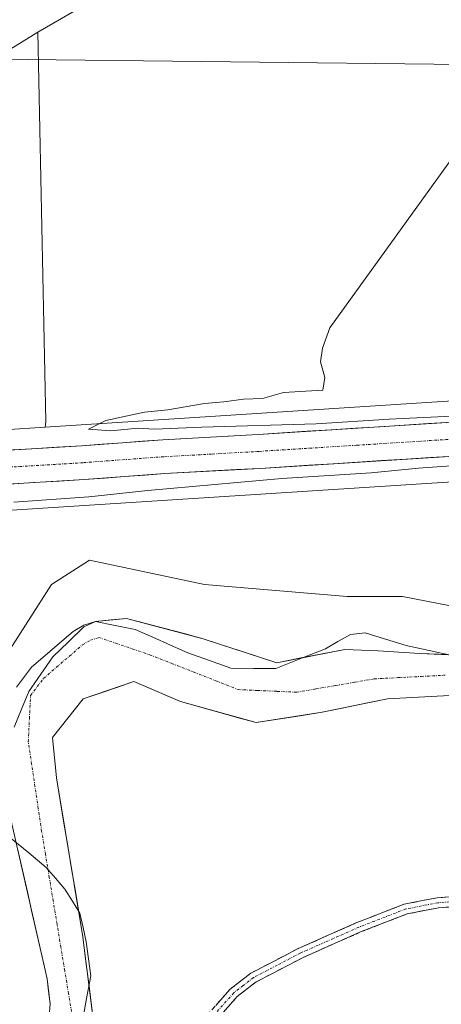
# Model space of a CAD drawing. Units: metres. Extents: x 569996 to 573435, y 4721846 to 4724194.
# Drawn here: x 570411 to 570494, y 4722879 to 4723074 of the extents above; entities that cross this region are included whole.
import ezdxf

# ---------------------------------------------------------------- set-up
doc = ezdxf.new("R2010")
doc.units = ezdxf.units.M
doc.header["$MEASUREMENT"] = 0
doc.linetypes.add('TRAZO_Y_PUNTO', pattern=[1, 0.5, -0.25, 0, -0.25])
doc.linetypes.add('TRAZOSX2', pattern=[1.5, 1, -0.5])
for name, color, linetype, lineweight in [('Arbolado forestal CxS', 92, 'Continuous', 0), ('Camino', 19, 'TRAZOSX2', 0), ('Camino Cxs', 19, 'Continuous', 0), ('Camino eje', 19, 'TRAZO_Y_PUNTO', 0), ('Carretera de calzada única', 19, 'Continuous', 13), ('Carretera de calzada única Cxs', 19, 'Continuous', 13), ('Carretera de calzada única eje', 19, 'TRAZO_Y_PUNTO', 0), ('Corriente natural Cxs', 5, 'Continuous', 13), ('Corriente natural eje', 5, 'TRAZO_Y_PUNTO', 0), ('Corriente natural superficial', 5, 'Continuous', 13), ('Cultivos herbáceos CxS', 92, 'Continuous', 0), ('Curva de nivel normal', 36, 'Continuous', 0), ('Matorral CxS', 135, 'Continuous', 0), ('Municipio', 9, 'Continuous', 13), ('Municipio CxS', 142, 'Continuous', 0), ('Núcleo urbano CxS', 19, 'Continuous', 0), ('Suelo desnudo CxS', 43, 'Continuous', 0), ('Tendido', 6, 'Continuous', 0)]:
    doc.layers.add(name, color=color, linetype=linetype, lineweight=lineweight)

# ---------------------------------------------------------------- blocks, each defined once
blk = doc.blocks.new('*U160')
at = {"layer": 'Núcleo urbano CxS', "color": 19, "linetype": 'Continuous', "lineweight": 0}
for points in [[(570298.5437, 4722981.0691, 461.0245), (570307.1833, 4722983.2584, 461.011), (570307.3991, 4722983.3046, 461.0034), (570307.4929, 4722983.3195, 461.0007), (570310.0135, 4722983.6821, 460.9646), (570319.9935, 4722985.9557, 460.8004), (570320.21, 4722986.0021, 460.7992), (570320.7263, 4722986.0873, 460.7977), (570321.1154, 4722986.1287, 460.7979), (570374.9227, 4722990.5505, 460.4491), (570375.0547, 4722990.5601, 460.4469), (570375.0595, 4722990.5605, 460.4468), (570375.0643, 4722990.5608, 460.4467), (570415.7557, 4722993.1782, 460.4219), (570471.9149, 4722996.7903, 459.9195), (570498.4717, 4722998.4986, 459.9753), (570498.4783, 4722998.499, 459.9753), (570498.4849, 4722998.4995, 459.9753), (570498.4882, 4722998.4997, 459.9753), (570498.4981, 4722998.5003, 459.9754), (570611.1812, 4723005.3749, 459.631), (570619.7607, 4723005.8983, 459.6422)], [(570620.7307, 4722989.9275, 459.0992), (570499.4855, 4722982.5308, 459.5029), (570376.1621, 4722974.5981, 460.044), (570322.9926, 4722970.2291, 460.1191), (570301.5451, 4722965.343, 460.2771)]]:
    blk.add_polyline3d(points, dxfattribs=at)
blk = doc.blocks.new('*U180')
at = {"layer": 'Curva de nivel normal', "color": 36, "linetype": 'Continuous', "lineweight": 0}
for points in [[(570409.51, 4722978.29, 460), (570424.36, 4722979.39, 460), (570436.05, 4722980.6, 460), (570462.61, 4722982.98, 460), (570480.3, 4722984.14, 460), (570489.68, 4722985.03, 460), (570505.41, 4722986.17, 460)], [(570497.6, 4722995.42, 460), (570483.88, 4722994.73, 460), (570469.42, 4722993.86, 460), (570446.75, 4722993.17, 460), (570437.42, 4722992.76, 460), (570434.08, 4722992.99, 460), (570428.73, 4722992.43, 460), (570424.32, 4722992.79, 460), (570427.73, 4722994.51, 460), (570435.42, 4722996.13, 460), (570440.05, 4722996.62, 460), (570447.27, 4722997.89, 460), (570451.12, 4722998.17, 460), (570455.04, 4722998.71, 460), (570458.76, 4722998.85, 460), (570462.92, 4723000.02, 460), (570470.75, 4723000.51, 460), (570471.15, 4723003.04, 460), (570470.3, 4723006.09, 460), (570470.64, 4723008.84, 460), (570472.13, 4723012.84, 460), (570507.43, 4723061.79, 460)]]:
    blk.add_polyline3d(points, dxfattribs=at)

msp = doc.modelspace()

# ---------------------------------------------------------------- linework, layer by layer
at = {"layer": 'Arbolado forestal CxS', "color": 92, "linetype": 'Continuous', "lineweight": 0}
for points in [[(570301.46, 4722927.31, 460.26), (570301.59, 4722919.59, 460.02), (570308.54, 4722918.23, 460.02), (570332.95, 4722911.15, 460.17), (570339.44, 4722897.19, 459.57), (570370.02, 4722904.01, 459.91), (570376.49, 4722901.43, 459.36), (570399.89, 4722934.79, 458.24), (570399.99, 4722935.48, 458.3), (570417.02, 4722962.04, 458.9), (570424.51, 4722966.81, 459.76), (570447.32, 4722962.04, 459.52), (570475.58, 4722959.65, 458.81), (570486.48, 4722959.65, 459.12), (570538.15, 4722949.58, 459.18), (570565.85, 4722948.66, 459.03), (570605.9, 4722956.97, 458.83), (570640.66, 4722968.31, 458.79)], [(570301.59, 4722919.59, 460.02), (570308.54, 4722918.23, 460.02), (570332.95, 4722911.15, 460.17), (570339.44, 4722897.19, 459.57), (570370.02, 4722904.01, 459.91), (570376.49, 4722901.43, 459.36), (570399.89, 4722934.79, 458.24), (570399.99, 4722935.48, 458.3), (570417.02, 4722962.04, 458.9), (570424.51, 4722966.81, 459.76), (570447.32, 4722962.04, 459.52), (570475.58, 4722959.65, 458.81), (570486.48, 4722959.65, 459.12), (570538.15, 4722949.58, 459.18), (570565.85, 4722948.66, 459.03), (570605.9, 4722956.97, 458.83), (570640.66, 4722968.31, 458.79)], [(570622.48, 4722933.81, 456.57), (570613.74, 4722928.27, 456.85), (570596.54, 4722923.5, 456.8), (570577.22, 4722922.18, 456.66), (570561.61, 4722925.35, 456.67), (570546.53, 4722930.65, 456.97), (570538.1, 4722938.9, 457.44), (570528.62, 4722942.5, 457.56), (570515.91, 4722947.72, 456.6), (570501.29, 4722947.84, 456.43), (570489.91, 4722948.37, 456.65), (570481.71, 4722948.9, 456.52), (570475.1, 4722949.17, 456.78), (570461.6, 4722946.52, 456.63), (570447.05, 4722951.28, 456.79), (570431.85, 4722955.31, 456.9), (570425.73, 4722954.71, 456.87), (570423.38, 4722953.97, 456.93), (570421.25, 4722952.73, 456.99), (570413.05, 4722945.63, 457.17), (570410.03, 4722941.71, 457.14)], [(570622.48, 4722933.81, 456.57), (570613.74, 4722928.27, 456.85), (570596.54, 4722923.5, 456.8), (570577.22, 4722922.18, 456.66), (570561.61, 4722925.35, 456.67), (570546.53, 4722930.65, 456.97), (570538.1, 4722938.9, 457.44), (570528.62, 4722942.5, 457.56), (570515.91, 4722947.72, 456.6), (570501.29, 4722947.84, 456.43), (570489.91, 4722948.37, 456.65), (570481.71, 4722948.9, 456.52), (570475.1, 4722949.17, 456.78), (570461.6, 4722946.52, 456.63), (570447.05, 4722951.28, 456.79), (570431.85, 4722955.31, 456.9), (570425.73, 4722954.71, 456.87), (570423.38, 4722953.97, 456.93), (570421.25, 4722952.73, 456.99), (570413.05, 4722945.63, 457.17), (570410.03, 4722941.71, 457.14)], [(570425.63, 4722872.68, 457.94), (570423.22, 4722892.23, 457.91), (570417.95, 4722923.75, 457.67), (570417.16, 4722931.69, 458.62), (570423.24, 4722939.36, 458.47), (570433.3, 4722942.8, 457.89), (570442.56, 4722938.83, 456.78), (570457.53, 4722934.67, 458.22), (570470.6, 4722936.73, 458.17), (570483.56, 4722939.38, 458.59), (570508.17, 4722940.7, 457.44), (570523.78, 4722934.09, 457.21), (570545.74, 4722922.18, 457.47), (570564.52, 4722915.83, 458.14), (570587.01, 4722915.3, 458.2), (570613.74, 4722919.53, 458.46), (570635.17, 4722926.41, 458.08)], [(570635.17, 4722926.41, 458.08), (570613.74, 4722919.53, 458.46), (570587.01, 4722915.3, 458.2), (570564.52, 4722915.83, 458.14), (570545.74, 4722922.18, 457.47), (570523.78, 4722934.09, 457.21), (570508.17, 4722940.7, 457.44), (570483.56, 4722939.38, 458.59), (570470.6, 4722936.73, 458.17), (570457.53, 4722934.67, 458.22), (570442.56, 4722938.83, 456.78), (570433.3, 4722942.8, 457.89), (570423.24, 4722939.36, 458.47), (570417.16, 4722931.69, 458.62), (570417.95, 4722923.75, 457.67), (570423.22, 4722892.23, 457.91), (570425.63, 4722872.68, 457.94)], [(570408.3, 4722918.37, 456.96), (570416.11, 4722883.96, 457.58), (570416.71, 4722878.96, 457.38), (570416.53, 4722876.44, 457.44)], [(570408.3, 4722918.37, 456.96), (570416.11, 4722883.96, 457.58), (570416.71, 4722878.96, 457.38), (570416.53, 4722876.44, 457.44)]]:
    msp.add_polyline3d(points, dxfattribs=at)
at = {"layer": 'Camino', "color": 19, "linetype": 'TRAZOSX2', "lineweight": 0}
for points in [[(570437.2, 4722783.23), (570437.2, 4722790.53), (570437.12, 4722796.72), (570437.42, 4722807.63), (570437.46, 4722815.21), (570436.45, 4722827.65), (570436.33, 4722832.72), (570437.11, 4722842.15), (570440.09, 4722864.05), (570441.06, 4722867.75), (570443.76, 4722872.19), (570452.39, 4722881.87), (570456.46, 4722885.03), (570465.85, 4722889.93), (570477.46, 4722895.06), (570486.87, 4722898.72), (570493.4, 4722899.99), (570503.52, 4722900.64), (570511.07, 4722900.71), (570537.89, 4722899.65), (570572.83, 4722902.22), (570593.34, 4722901.77), (570593.32, 4722900.77)], [(570593.32, 4722900.77), (570593.3, 4722899.77), (570572.88, 4722900.22), (570537.93, 4722897.64), (570511.03, 4722898.71), (570503.59, 4722898.64), (570493.66, 4722898), (570487.43, 4722896.79), (570478.22, 4722893.21), (570466.71, 4722888.12), (570457.54, 4722883.34), (570453.76, 4722880.4), (570445.37, 4722871), (570442.92, 4722866.96), (570442.05, 4722863.66), (570439.1, 4722841.93), (570438.33, 4722832.66), (570438.45, 4722827.76), (570439.46, 4722815.28), (570439.42, 4722807.59), (570439.12, 4722796.93), (570439.2, 4722790.55), (570439.2, 4722783.25)]]:
    msp.add_lwpolyline(points, dxfattribs=at)
at = {"layer": 'Camino Cxs', "color": 19, "linetype": 'Continuous', "lineweight": 0}
for points in [[(570449.51, 4722878.64, 458.13), (570452.39, 4722881.87, 458.28), (570454.43, 4722883.45, 458.09), (570456.46, 4722885.03, 458.02), (570459.59, 4722886.66, 458.18), (570462.72, 4722888.3, 458.11), (570465.85, 4722889.93, 458.08), (570469.72, 4722891.64, 458.22), (570473.59, 4722893.35, 458.01), (570477.46, 4722895.06, 458.04), (570480.6, 4722896.28, 458.34), (570483.73, 4722897.5, 458.51), (570486.87, 4722898.72, 458.39), (570490.14, 4722899.36, 458.04), (570493.4, 4722899.99, 458.02), (570496.77, 4722900.21, 458.02)], [(570498.63, 4722898.32, 457.43), (570493.66, 4722898, 457.62), (570490.55, 4722897.4, 457.85), (570487.43, 4722896.79, 458.2), (570482.83, 4722895, 458.04), (570478.22, 4722893.21, 457.71), (570474.38, 4722891.51, 458.06), (570470.55, 4722889.82, 458), (570466.71, 4722888.12, 457.81), (570463.65, 4722886.53, 458.08), (570460.6, 4722884.93, 457.94), (570457.54, 4722883.34, 457.74), (570453.76, 4722880.4, 458.09), (570450.96, 4722877.27, 458.01)]]:
    msp.add_polyline3d(points, dxfattribs=at)
at = {"layer": 'Camino eje', "color": 19, "linetype": 'TRAZO_Y_PUNTO', "lineweight": 0}
msp.add_lwpolyline([(570593.32, 4722900.77), (570572.86, 4722901.22), (570555.39, 4722899.94), (570537.91, 4722898.65), (570524.46, 4722899.18), (570511.05, 4722899.71), (570503.56, 4722899.64), (570493.53, 4722899), (570487.15, 4722897.76), (570477.84, 4722894.14), (570466.28, 4722889.03), (570461.7, 4722886.64), (570457, 4722884.19), (570454.97, 4722882.61), (570453.08, 4722881.14), (570448.76, 4722876.3)], dxfattribs=at)
at = {"layer": 'Carretera de calzada única', "color": 19, "linetype": 'Continuous', "lineweight": 13}
for points in [[(570885.69, 4723018.05), (570851.73, 4723016.16), (570811.19, 4723013.64), (570787.46, 4723012.26), (570763.92, 4723010.9), (570735.3, 4723008.89), (570691.85, 4723006.27), (570645.33, 4723003.5), (570570.71, 4722998.81), (570496.44, 4722994.17), (570457.92, 4722991.74), (570439.01, 4722990.68), (570423.03, 4722989.5), (570353.3, 4722985.3), (570327.94, 4722983.23), (570307.92, 4722980.35), (570279.78, 4722973.22), (570251.51, 4722963.55), (570227.16, 4722952.82), (570193.14, 4722939.06), (570183.49, 4722935.46)], [(570297.42, 4722970.76), (570309.23, 4722973.76), (570328.69, 4722976.54), (570353.78, 4722978.59), (570423.48, 4722982.79), (570439.44, 4722983.97), (570458.32, 4722985.02), (570496.85, 4722987.46), (570571.14, 4722992.09), (570645.76, 4722996.79), (570692.26, 4722999.57), (570735.71, 4723002.18), (570764.32, 4723003.96), (570787.85, 4723005.33), (570811.6, 4723006.68), (570852.14, 4723009.21), (570886.57, 4723011.13), (570903.35, 4723012.25), (570958.91, 4723015.71)]]:
    msp.add_lwpolyline(points, dxfattribs=at)
at = {"layer": 'Carretera de calzada única Cxs', "color": 19, "linetype": 'Continuous', "lineweight": 13}
for points in [[(570408.09, 4722988.6, 460.51), (570413.07, 4722988.9, 460.47), (570418.05, 4722989.2, 460.43), (570423.03, 4722989.5, 460.38), (570427.03, 4722989.8, 460.32), (570431.02, 4722990.09, 460.24), (570435.02, 4722990.39, 460.2), (570439.01, 4722990.68, 460.16), (570443.74, 4722990.95, 460.14), (570448.47, 4722991.21, 460.12), (570453.19, 4722991.48, 460.06), (570457.92, 4722991.74, 460.03), (570462.74, 4722992.04, 459.99), (570467.55, 4722992.35, 460.02), (570472.37, 4722992.65, 460), (570477.18, 4722992.96, 460.02), (570482, 4722993.26, 460.08), (570486.81, 4722993.56, 460.15), (570491.63, 4722993.87, 460.09), (570496.44, 4722994.17, 460.06)], [(570496.85, 4722987.46, 460.04), (570492.03, 4722987.16, 460.02), (570487.22, 4722986.85, 460.03), (570482.4, 4722986.55, 460.01), (570477.59, 4722986.24, 460), (570472.77, 4722985.94, 460.07), (570467.95, 4722985.63, 460.14), (570463.14, 4722985.33, 460.17), (570458.32, 4722985.02, 460.18), (570453.6, 4722984.76, 460.22), (570448.88, 4722984.5, 460.24), (570444.16, 4722984.23, 460.25), (570439.44, 4722983.97, 460.3), (570435.45, 4722983.68, 460.32), (570431.46, 4722983.38, 460.34), (570427.47, 4722983.09, 460.36), (570423.48, 4722982.79, 460.36), (570418.5, 4722982.49, 460.36), (570413.52, 4722982.19, 460.36), (570408.54, 4722981.89, 460.36)]]:
    msp.add_polyline3d(points, dxfattribs=at)
at = {"layer": 'Carretera de calzada única eje', "color": 19, "linetype": 'TRAZO_Y_PUNTO', "lineweight": 0}
msp.add_lwpolyline([(570645.55, 4723000.14), (570608.23, 4722997.8), (570570.92, 4722995.44), (570533.78, 4722993.13), (570496.64, 4722990.81), (570477.39, 4722989.59), (570458.12, 4722988.38), (570448.67, 4722987.84), (570439.23, 4722987.32), (570423.25, 4722986.14), (570388.41, 4722984.04), (570353.55, 4722981.93), (570341, 4722980.92), (570328.32, 4722979.88), (570318.57, 4722978.49), (570308.57, 4722977.06), (570302.67, 4722975.56)], dxfattribs=at)
at = {"layer": 'Corriente natural Cxs', "color": 5, "linetype": 'Continuous', "lineweight": 13}
for points in [[(570410.03, 4722941.71, 456.82), (570413.05, 4722945.63, 456.87), (570415.78, 4722948, 456.92), (570418.52, 4722950.36, 457.06), (570421.25, 4722952.73, 457.01), (570423.38, 4722953.97, 456.98), (570425.73, 4722954.71, 456.95), (570428.79, 4722955.01, 457.06), (570431.85, 4722955.31, 457.25), (570435.65, 4722954.3, 456.95), (570439.45, 4722953.3, 456.83), (570443.25, 4722952.29, 456.83), (570447.05, 4722951.28, 456.91), (570450.69, 4722950.09, 456.96), (570454.33, 4722948.9, 457.1), (570457.96, 4722947.71, 457.06), (570461.6, 4722946.52, 456.76), (570466.1, 4722947.4, 456.84), (570470.6, 4722948.29, 457), (570475.1, 4722949.17, 457.14), (570478.4, 4722949.04, 456.98), (570481.71, 4722948.9, 456.72), (570485.81, 4722948.64, 456.58), (570489.91, 4722948.37, 456.75), (570493.7, 4722948.2, 456.92), (570497.5, 4722948.02, 456.88)], [(570498.33, 4722940.17, 457.71), (570493.4, 4722939.91, 458.16), (570488.48, 4722939.64, 458.19), (570483.56, 4722939.38, 457.36), (570479.24, 4722938.5, 456.7), (570474.92, 4722937.61, 456.92), (570470.6, 4722936.73, 457.27), (570466.24, 4722936.04, 457.41), (570461.89, 4722935.36, 457.13), (570457.53, 4722934.67, 457.12), (570453.79, 4722935.71, 456.9), (570450.05, 4722936.75, 456.77), (570446.3, 4722937.79, 456.72), (570442.56, 4722938.83, 456.9), (570439.47, 4722940.15, 457.04), (570436.39, 4722941.48, 457.09), (570433.3, 4722942.8, 457.03), (570429.95, 4722941.65, 457.47), (570426.6, 4722940.51, 457.85), (570423.24, 4722939.36, 458.14), (570420.2, 4722935.52, 458.22), (570417.16, 4722931.69, 457.97), (570417.56, 4722927.72, 457.99), (570417.95, 4722923.75, 457.43), (570418.71, 4722919.25, 457.53), (570419.46, 4722914.74, 457.62), (570420.21, 4722910.24, 457.6), (570420.96, 4722905.74, 457.43), (570421.72, 4722901.23, 457.24), (570422.47, 4722896.73, 457.26), (570423.22, 4722892.23, 457.45), (570423.82, 4722887.34, 457.62), (570424.42, 4722882.46, 457.7), (570425.02, 4722877.57, 457.41)], [(570416.53, 4722876.44, 457.39), (570416.71, 4722878.96, 457.35), (570416.41, 4722881.46, 457.53), (570416.11, 4722883.96, 457.69), (570415.13, 4722888.26, 457.49), (570414.16, 4722892.56, 457.39), (570413.18, 4722896.86, 457.1), (570412.21, 4722901.17, 456.93), (570411.23, 4722905.47, 456.91), (570410.25, 4722909.77, 457.02)]]:
    msp.add_polyline3d(points, dxfattribs=at)
at = {"layer": 'Corriente natural eje', "color": 5, "linetype": 'TRAZO_Y_PUNTO', "lineweight": 0}
msp.add_polyline3d([(570421.13, 4722876.39, 457.38), (570420.37, 4722880.98, 457.41), (570419.61, 4722885.58, 457.39), (570418.85, 4722890.18, 457.19), (570418.09, 4722894.78, 457.08), (570417.32, 4722899.37, 456.99), (570416.56, 4722903.97, 457.02), (570415.8, 4722908.57, 457.15), (570415.04, 4722913.16, 457.24), (570414.38, 4722917.6, 457.23), (570413.72, 4722922.03, 457.12), (570413.06, 4722926.46, 457.18), (570412.4, 4722930.89, 457.14), (570412.62, 4722935.47, 457.13), (570412.84, 4722940.05, 457), (570415.41, 4722943.4, 457.05), (570417.99, 4722945.63, 457.02), (570420.56, 4722947.85, 456.94), (570423.14, 4722950.08, 456.91), (570424.7, 4722950.99, 456.85), (570426.38, 4722951.52, 456.78), (570429.74, 4722950.38, 456.81), (570433.11, 4722949.23, 456.76), (570436.47, 4722948.09, 456.7), (570440.84, 4722946.37, 456.7), (570445.21, 4722944.65, 456.74), (570449.57, 4722942.93, 456.65), (570453.94, 4722941.21, 456.66), (570457.82, 4722941.03, 456.65), (570461.7, 4722940.86, 456.61), (570465.58, 4722940.68, 456.61), (570469.41, 4722941.34, 456.55), (570473.25, 4722942, 456.5), (570477.09, 4722942.67, 456.5), (570480.92, 4722943.33, 456.44), (570485.59, 4722943.57, 456.52), (570490.26, 4722943.81, 456.68), (570494.93, 4722944.05, 456.62)], dxfattribs=at)
at = {"layer": 'Corriente natural superficial', "color": 5, "linetype": 'Continuous', "lineweight": 13}
for points in [[(570410.03, 4722941.71, 456.82), (570413.05, 4722945.63, 456.87), (570415.78, 4722948, 456.92), (570418.52, 4722950.36, 457.06), (570421.25, 4722952.73, 457.01), (570423.38, 4722953.97, 456.98), (570425.73, 4722954.71, 456.95), (570428.79, 4722955.01, 457.06), (570431.85, 4722955.31, 457.25), (570435.65, 4722954.3, 456.95), (570439.45, 4722953.3, 456.82), (570443.25, 4722952.29, 456.83), (570447.05, 4722951.28, 456.91), (570450.69, 4722950.09, 456.96), (570454.33, 4722948.9, 457.1), (570457.96, 4722947.71, 457.06), (570461.6, 4722946.52, 456.76), (570466.1, 4722947.4, 456.84), (570470.6, 4722948.29, 457), (570475.1, 4722949.17, 457.14), (570478.4, 4722949.04, 456.98), (570481.71, 4722948.9, 456.72), (570485.81, 4722948.64, 456.58), (570489.91, 4722948.37, 456.75), (570493.7, 4722948.2, 456.92), (570497.5, 4722948.02, 456.88)], [(570498.33, 4722940.17, 457.71), (570493.4, 4722939.91, 458.16), (570488.48, 4722939.64, 458.19), (570483.56, 4722939.38, 457.36), (570479.24, 4722938.5, 456.7), (570474.92, 4722937.61, 456.92), (570470.6, 4722936.73, 457.27), (570466.24, 4722936.04, 457.41), (570461.89, 4722935.36, 457.13), (570457.53, 4722934.67, 457.12), (570453.79, 4722935.71, 456.9), (570450.05, 4722936.75, 456.77), (570446.3, 4722937.79, 456.72), (570442.56, 4722938.83, 456.9), (570439.47, 4722940.15, 457.04), (570436.39, 4722941.48, 457.09), (570433.3, 4722942.8, 457.03), (570429.95, 4722941.65, 457.47), (570426.6, 4722940.51, 457.85), (570423.24, 4722939.36, 458.14), (570420.2, 4722935.52, 458.22), (570417.16, 4722931.69, 457.97), (570417.56, 4722927.72, 457.99), (570417.95, 4722923.75, 457.43), (570418.71, 4722919.25, 457.53), (570419.46, 4722914.74, 457.62), (570420.21, 4722910.24, 457.6), (570420.96, 4722905.74, 457.43), (570421.72, 4722901.23, 457.24), (570422.47, 4722896.73, 457.26), (570423.22, 4722892.23, 457.45), (570423.82, 4722887.34, 457.62), (570424.42, 4722882.46, 457.7), (570425.02, 4722877.57, 457.41)], [(570416.53, 4722876.44, 457.39), (570416.71, 4722878.96, 457.35), (570416.41, 4722881.46, 457.53), (570416.11, 4722883.96, 457.69), (570415.13, 4722888.26, 457.49), (570414.16, 4722892.56, 457.39), (570413.18, 4722896.86, 457.1), (570412.21, 4722901.17, 456.93), (570411.23, 4722905.47, 456.91), (570410.25, 4722909.77, 457.02)]]:
    msp.add_polyline3d(points, dxfattribs=at)
at = {"layer": 'Cultivos herbáceos CxS', "color": 92, "linetype": 'Continuous', "lineweight": 0}
for points in [[(570619.76, 4723005.9, 459.64), (570611.18, 4723005.37, 459.63), (570498.5, 4722998.5, 459.98), (570498.49, 4722998.5, 459.98), (570498.48, 4722998.5, 459.98), (570498.48, 4722998.5, 459.98), (570498.47, 4722998.5, 459.98), (570471.91, 4722996.79, 459.92), (570415.76, 4722993.18, 460.42), (570415.76, 4722993.18, 460.42), (570415.9, 4722994.3, 460.36), (570414.26, 4723071.37, 461.64), (570473.84, 4723105.85, 462.36), (570505.97, 4723123.49, 461.74), (570550.8, 4723178.49, 462.07), (570553.92, 4723199.29, 464.54), (570542.35, 4723215.2, 466.8), (570541.46, 4723215.31, 466.83), (570530.78, 4723216.65, 468.11), (570498.96, 4723170.37, 470.46), (570491.97, 4723181.92, 471.45), (570481.84, 4723218.07, 472.76), (570464.15, 4723239.86, 473.76)], [(570473.84, 4723105.85, 462.36), (570414.26, 4723071.37, 461.64)], [(570414.26, 4723071.37, 461.64), (570399.54, 4723062.37, 461.39), (570382.42, 4723060.94, 461.54), (570362.44, 4723061.66, 462.21), (570345.32, 4723055.24, 462.49), (570321.07, 4723049.53, 462.53), (570275.41, 4723033.12, 462.34), (570248.3, 4723016.72, 462.47), (570208.35, 4722981.76, 462.33), (570214.22, 4722952.54, 461.54)], [(570275.41, 4723033.12, 462.34), (570321.07, 4723049.53, 462.53), (570345.32, 4723055.24, 462.49), (570362.44, 4723061.66, 462.21), (570382.42, 4723060.94, 461.54), (570399.54, 4723062.37, 461.39), (570414.26, 4723071.37, 461.64), (570415.9, 4722994.3, 460.36), (570415.76, 4722993.18, 460.42), (570375.06, 4722990.56, 460.45), (570375.06, 4722990.56, 460.45), (570375.05, 4722990.56, 460.45), (570374.92, 4722990.55, 460.45), (570321.12, 4722986.13, 460.8), (570320.73, 4722986.09, 460.8), (570320.21, 4722986, 460.8), (570319.99, 4722985.96, 460.8), (570310.01, 4722983.68, 460.96), (570307.49, 4722983.32, 461), (570307.4, 4722983.3, 461), (570307.18, 4722983.26, 461.01), (570298.54, 4722981.07, 461.02)], [(570414.26, 4723071.37, 461.64), (570415.9, 4722994.3, 460.36), (570415.76, 4722993.18, 460.42)], [(570414.26, 4723071.37, 461.64), (570415.9, 4722994.3, 460.36), (570415.76, 4722993.18, 460.42)], [(571234.63, 4723043.11, 458.36), (571225.12, 4723042.55, 458.32), (571186.05, 4723040.23, 458.45), (571186.04, 4723040.23, 458.45), (571186.03, 4723040.23, 458.45), (571186.03, 4723040.23, 458.45), (571082.83, 4723033.84, 459.03), (571043.94, 4723031.42, 459.06), (570919.33, 4723024.24, 459.59), (570919.32, 4723024.24, 459.59), (570919.32, 4723024.24, 459.59), (570919.3, 4723024.24, 459.59), (570743.83, 4723013.34, 459.7), (570619.77, 4723005.9, 459.64), (570619.76, 4723005.9, 459.64), (570619.76, 4723005.9, 459.64), (570611.18, 4723005.37, 459.63), (570498.5, 4722998.5, 459.98), (570498.49, 4722998.5, 459.98), (570498.48, 4722998.5, 459.98), (570498.48, 4722998.5, 459.98), (570498.47, 4722998.5, 459.98), (570471.91, 4722996.79, 459.92), (570415.76, 4722993.18, 460.42)], [(570986.6, 4723012.09, 458.92), (570920.27, 4723008.27, 458.28), (570744.82, 4722997.37, 458.82), (570744.81, 4722997.37, 458.82), (570744.8, 4722997.37, 458.82), (570620.73, 4722989.93, 459.1), (570499.49, 4722982.53, 459.5), (570376.16, 4722974.6, 460.04), (570322.99, 4722970.23, 460.12), (570301.55, 4722965.34, 460.28), (570302.29, 4722942.95, 460.14), (570302.29, 4722928.27, 460.27), (570301.46, 4722927.31, 460.26)], [(570415.76, 4722993.18, 460.42), (570375.06, 4722990.56, 460.45), (570375.06, 4722990.56, 460.45), (570375.05, 4722990.56, 460.45), (570374.92, 4722990.55, 460.45), (570321.12, 4722986.13, 460.8), (570320.73, 4722986.09, 460.8), (570320.21, 4722986, 460.8), (570319.99, 4722985.96, 460.8), (570310.01, 4722983.68, 460.96), (570307.49, 4722983.32, 461), (570307.4, 4722983.3, 461), (570307.18, 4722983.26, 461.01), (570298.54, 4722981.07, 461.02), (570274.68, 4722975.63, 461.11), (570274.38, 4722975.56, 461.11), (570273.88, 4722975.41, 461.11), (570273.62, 4722975.31, 461.11), (570219.55, 4722954.8, 461.48), (570219.32, 4722954.71, 461.48), (570219.25, 4722954.68, 461.48), (570214.22, 4722952.54, 461.54)], [(570301.55, 4722965.34, 460.28), (570322.99, 4722970.23, 460.12), (570376.16, 4722974.6, 460.04), (570499.49, 4722982.53, 459.5), (570620.73, 4722989.93, 459.1)], [(570301.46, 4722927.31, 460.26), (570301.59, 4722919.59, 460.02), (570308.54, 4722918.23, 460.02), (570332.95, 4722911.15, 460.17), (570339.44, 4722897.19, 459.57), (570370.02, 4722904.01, 459.91), (570376.49, 4722901.43, 459.36), (570399.89, 4722934.79, 458.24), (570399.99, 4722935.48, 458.3), (570417.02, 4722962.04, 458.9), (570424.51, 4722966.81, 459.76), (570447.32, 4722962.04, 459.52), (570475.58, 4722959.65, 458.81), (570486.48, 4722959.65, 459.12), (570538.15, 4722949.58, 459.18), (570565.85, 4722948.66, 459.03), (570605.9, 4722956.97, 458.83), (570640.66, 4722968.31, 458.79)], [(570640.66, 4722968.31, 458.79), (570605.9, 4722956.97, 458.83), (570565.85, 4722948.66, 459.03), (570538.15, 4722949.58, 459.18), (570486.48, 4722959.65, 459.12), (570475.58, 4722959.65, 458.81), (570447.32, 4722962.04, 459.52), (570424.51, 4722966.81, 459.76), (570417.02, 4722962.04, 458.9), (570399.99, 4722935.48, 458.3), (570399.89, 4722934.79, 458.24), (570376.49, 4722901.43, 459.36), (570370.02, 4722904.01, 459.91), (570339.44, 4722897.19, 459.57), (570339.44, 4722897.19, 459.57), (570332.95, 4722911.15, 460.17), (570308.54, 4722918.23, 460.02), (570301.59, 4722919.59, 460.02)]]:
    msp.add_polyline3d(points, dxfattribs=at)
at = {"layer": 'Matorral CxS', "color": 135, "linetype": 'Continuous', "lineweight": 0}
for points in [[(570399.07, 4723227.74, 471.15), (570399.03, 4723223.43, 472.38), (570397.96, 4723101.98, 465.77), (570397.73, 4723098.67, 465.16), (570398.2, 4723098.68, 465.12), (570437.71, 4723102.43, 463.73), (570473.84, 4723105.85, 462.36), (570414.26, 4723071.37, 461.64), (570399.54, 4723062.37, 461.39), (570382.42, 4723060.94, 461.54), (570362.44, 4723061.66, 462.21), (570345.32, 4723055.24, 462.49), (570321.07, 4723049.53, 462.53), (570275.41, 4723033.12, 462.34)], [(570473.84, 4723105.85, 462.36), (570414.26, 4723071.37, 461.64)], [(570414.26, 4723071.37, 461.64), (570399.54, 4723062.37, 461.39), (570382.42, 4723060.94, 461.54), (570362.44, 4723061.66, 462.21), (570345.32, 4723055.24, 462.49), (570321.07, 4723049.53, 462.53), (570275.41, 4723033.12, 462.34), (570248.3, 4723016.72, 462.47), (570208.35, 4722981.76, 462.33), (570214.22, 4722952.54, 461.54)]]:
    msp.add_polyline3d(points, dxfattribs=at)
at = {"layer": 'Municipio', "color": 9, "linetype": 'Continuous', "lineweight": 13}
for points in [[(570496.32, 4722947.94, 456.98), (570491.78, 4722948.95, 456.9), (570487.25, 4722949.96, 456.79), (570483.17, 4722951.19, 456.9), (570479.1, 4722952.42, 457.21), (570476.19, 4722952.13, 457.44), (570473.73, 4722950.71, 457.27), (570471.27, 4722949.29, 457.12), (570467.99, 4722947.99, 456.91), (570464.7, 4722946.69, 456.78), (570461.42, 4722945.39, 456.71), (570456.98, 4722945.4, 456.88), (570452.54, 4722945.42, 456.72), (570448.28, 4722946.96, 456.87), (570444.01, 4722948.5, 456.92), (570440.53, 4722950.03, 456.77), (570437.04, 4722951.56, 456.75), (570433.56, 4722953.09, 456.84), (570429.62, 4722953.88, 456.91), (570425.68, 4722954.66, 456.95), (570423.41, 4722953.62, 456.92), (570420.33, 4722950.67, 457.01), (570417.26, 4722947.72, 456.95), (570414.88, 4722944.28, 456.99), (570412.51, 4722940.83, 456.93), (570411.07, 4722937.31, 456.87), (570409.63, 4722933.78, 456.97)], [(570496.32, 4722947.94, 456.98), (570491.78, 4722948.95, 456.9), (570487.25, 4722949.96, 456.79), (570483.17, 4722951.19, 456.9), (570479.1, 4722952.42, 457.21), (570476.19, 4722952.13, 457.44), (570473.73, 4722950.71, 457.27), (570471.27, 4722949.29, 457.12), (570467.99, 4722947.99, 456.91), (570464.7, 4722946.69, 456.78), (570461.42, 4722945.39, 456.71), (570456.98, 4722945.4, 456.88), (570452.54, 4722945.42, 456.72), (570448.28, 4722946.96, 456.87), (570444.01, 4722948.5, 456.92), (570440.53, 4722950.03, 456.77), (570437.04, 4722951.56, 456.75), (570433.56, 4722953.09, 456.84), (570429.62, 4722953.88, 456.91), (570425.68, 4722954.66, 456.95), (570423.41, 4722953.62, 456.92), (570420.33, 4722950.67, 457.01), (570417.26, 4722947.72, 456.95), (570414.88, 4722944.28, 456.99), (570412.51, 4722940.83, 456.93), (570411.07, 4722937.31, 456.87), (570409.63, 4722933.78, 456.97)], [(570409.02, 4722911.75, 457.18), (570412.47, 4722908.87, 456.99), (570415.93, 4722905.98, 457.07), (570417.79, 4722903.85, 457.09), (570419.66, 4722901.71, 457.14), (570421.14, 4722899.31, 457.12), (570422.63, 4722896.92, 457.28), (570423.23, 4722894.07, 457.42), (570423.83, 4722891.23, 457.55), (570424.31, 4722887.87, 457.67), (570424.79, 4722884.51, 457.81), (570423.95, 4722880.02, 457.49), (570423.12, 4722875.53, 457.41)], [(570409.02, 4722911.75, 457.18), (570412.47, 4722908.87, 456.99), (570415.93, 4722905.98, 457.07), (570417.79, 4722903.85, 457.09), (570419.66, 4722901.71, 457.14), (570421.14, 4722899.31, 457.12), (570422.63, 4722896.92, 457.28), (570423.23, 4722894.07, 457.42), (570423.83, 4722891.23, 457.55), (570424.31, 4722887.87, 457.67), (570424.79, 4722884.51, 457.81), (570423.95, 4722880.02, 457.49), (570423.12, 4722875.53, 457.41)]]:
    msp.add_polyline3d(points, dxfattribs=at)
at = {"layer": 'Municipio CxS', "color": 142, "linetype": 'Continuous', "lineweight": 0}
for points in [[(570409.63, 4722933.78, 456.97), (570411.07, 4722937.31, 456.87), (570412.51, 4722940.83, 456.93), (570414.88, 4722944.28, 456.99), (570417.26, 4722947.72, 456.95), (570420.33, 4722950.67, 457.01), (570423.41, 4722953.62, 456.92), (570425.68, 4722954.66, 456.95), (570429.62, 4722953.88, 456.91), (570433.56, 4722953.09, 456.84), (570437.04, 4722951.56, 456.75), (570440.53, 4722950.03, 456.77), (570444.01, 4722948.5, 456.92), (570448.28, 4722946.96, 456.87), (570452.54, 4722945.42, 456.72), (570456.98, 4722945.4, 456.88), (570461.42, 4722945.39, 456.71), (570464.7, 4722946.69, 456.78), (570467.99, 4722947.99, 456.91), (570471.27, 4722949.29, 457.12), (570473.73, 4722950.71, 457.27), (570476.19, 4722952.13, 457.44), (570479.1, 4722952.42, 457.21), (570483.17, 4722951.19, 456.9), (570487.25, 4722949.96, 456.79), (570491.78, 4722948.95, 456.9), (570496.32, 4722947.94, 456.98)], [(570496.32, 4722947.94, 456.98), (570491.78, 4722948.95, 456.9), (570487.25, 4722949.96, 456.79), (570483.17, 4722951.19, 456.9), (570479.1, 4722952.42, 457.21), (570476.19, 4722952.13, 457.44), (570473.73, 4722950.71, 457.27), (570471.27, 4722949.29, 457.12), (570467.99, 4722947.99, 456.91), (570464.7, 4722946.69, 456.78), (570461.42, 4722945.39, 456.71), (570456.98, 4722945.4, 456.88), (570452.54, 4722945.42, 456.72), (570448.28, 4722946.96, 456.87), (570444.01, 4722948.5, 456.92), (570440.53, 4722950.03, 456.77), (570437.04, 4722951.56, 456.75), (570433.56, 4722953.09, 456.84), (570429.62, 4722953.88, 456.91), (570425.68, 4722954.66, 456.95), (570423.41, 4722953.62, 456.92), (570420.33, 4722950.67, 457.01), (570417.26, 4722947.72, 456.95), (570414.88, 4722944.28, 456.99), (570412.51, 4722940.83, 456.93), (570411.07, 4722937.31, 456.87), (570409.63, 4722933.78, 456.97)], [(570423.12, 4722875.53, 457.41), (570423.95, 4722880.02, 457.49), (570424.79, 4722884.51, 457.81), (570424.31, 4722887.87, 457.67), (570423.83, 4722891.23, 457.55), (570423.23, 4722894.07, 457.42), (570422.63, 4722896.92, 457.28), (570421.14, 4722899.31, 457.12), (570419.66, 4722901.71, 457.14), (570417.79, 4722903.85, 457.09), (570415.93, 4722905.98, 457.07), (570412.47, 4722908.87, 456.99), (570409.02, 4722911.75, 457.18)], [(570409.02, 4722911.75, 457.18), (570412.47, 4722908.87, 456.99), (570415.93, 4722905.98, 457.07), (570417.79, 4722903.85, 457.09), (570419.66, 4722901.71, 457.14), (570421.14, 4722899.31, 457.12), (570422.63, 4722896.92, 457.28), (570423.23, 4722894.07, 457.42), (570423.83, 4722891.23, 457.55), (570424.31, 4722887.87, 457.67), (570424.79, 4722884.51, 457.81), (570423.95, 4722880.02, 457.49), (570423.12, 4722875.53, 457.41)]]:
    msp.add_polyline3d(points, dxfattribs=at)
at = {"layer": 'Núcleo urbano CxS', "color": 19, "linetype": 'Continuous', "lineweight": 0}
for points in [[(571234.63, 4723043.11, 458.36), (571225.12, 4723042.55, 458.32), (571186.05, 4723040.23, 458.45), (571186.04, 4723040.23, 458.45), (571186.03, 4723040.23, 458.45), (571186.03, 4723040.23, 458.45), (571082.83, 4723033.84, 459.03), (571043.94, 4723031.42, 459.06), (570919.33, 4723024.24, 459.59), (570919.32, 4723024.24, 459.59), (570919.32, 4723024.24, 459.59), (570919.3, 4723024.24, 459.59), (570743.83, 4723013.34, 459.7), (570619.77, 4723005.9, 459.64), (570619.76, 4723005.9, 459.64), (570619.76, 4723005.9, 459.64), (570611.18, 4723005.37, 459.63), (570498.5, 4722998.5, 459.98), (570498.49, 4722998.5, 459.98), (570498.48, 4722998.5, 459.98), (570498.48, 4722998.5, 459.98), (570498.47, 4722998.5, 459.98), (570471.91, 4722996.79, 459.92), (570415.76, 4722993.18, 460.42)], [(570986.6, 4723012.09, 458.92), (570920.27, 4723008.27, 458.28), (570744.82, 4722997.37, 458.82), (570744.81, 4722997.37, 458.82), (570744.8, 4722997.37, 458.82), (570620.73, 4722989.93, 459.1), (570499.49, 4722982.53, 459.5), (570376.16, 4722974.6, 460.04), (570322.99, 4722970.23, 460.12), (570301.55, 4722965.34, 460.28), (570302.29, 4722942.95, 460.14), (570302.29, 4722928.27, 460.27), (570301.46, 4722927.31, 460.26)], [(570415.76, 4722993.18, 460.42), (570375.06, 4722990.56, 460.45), (570375.06, 4722990.56, 460.45), (570375.05, 4722990.56, 460.45), (570374.92, 4722990.55, 460.45), (570321.12, 4722986.13, 460.8), (570320.73, 4722986.09, 460.8), (570320.21, 4722986, 460.8), (570319.99, 4722985.96, 460.8), (570310.01, 4722983.68, 460.96), (570307.49, 4722983.32, 461), (570307.4, 4722983.3, 461), (570307.18, 4722983.26, 461.01), (570298.54, 4722981.07, 461.02), (570274.68, 4722975.63, 461.11), (570274.38, 4722975.56, 461.11), (570273.88, 4722975.41, 461.11), (570273.62, 4722975.31, 461.11), (570219.55, 4722954.8, 461.48), (570219.32, 4722954.71, 461.48), (570219.25, 4722954.68, 461.48), (570214.22, 4722952.54, 461.54)]]:
    msp.add_polyline3d(points, dxfattribs=at)
at = {"layer": 'Suelo desnudo CxS', "color": 43, "linetype": 'Continuous', "lineweight": 0}
for points in [[(570410.03, 4722941.71, 457.14), (570413.05, 4722945.63, 457.17), (570421.25, 4722952.73, 456.99), (570423.38, 4722953.97, 456.93), (570425.73, 4722954.71, 456.87), (570431.85, 4722955.31, 456.9), (570447.05, 4722951.28, 456.79), (570461.6, 4722946.52, 456.63), (570475.1, 4722949.17, 456.78), (570481.71, 4722948.9, 456.52), (570489.91, 4722948.37, 456.65), (570501.29, 4722947.84, 456.43), (570515.91, 4722947.72, 456.6), (570528.62, 4722942.5, 457.56), (570538.1, 4722938.9, 457.44), (570546.53, 4722930.65, 456.97), (570561.61, 4722925.35, 456.67), (570577.22, 4722922.18, 456.66), (570596.54, 4722923.5, 456.8), (570613.74, 4722928.27, 456.85), (570622.48, 4722933.81, 456.57)], [(570622.48, 4722933.81, 456.57), (570613.74, 4722928.27, 456.85), (570596.54, 4722923.5, 456.8), (570577.22, 4722922.18, 456.66), (570561.61, 4722925.35, 456.67), (570546.53, 4722930.65, 456.97), (570538.1, 4722938.9, 457.44), (570528.62, 4722942.5, 457.56), (570515.91, 4722947.72, 456.6), (570501.29, 4722947.84, 456.43), (570489.91, 4722948.37, 456.65), (570481.71, 4722948.9, 456.52), (570475.1, 4722949.17, 456.78), (570461.6, 4722946.52, 456.63), (570447.05, 4722951.28, 456.79), (570431.85, 4722955.31, 456.9), (570425.73, 4722954.71, 456.87), (570423.38, 4722953.97, 456.93), (570421.25, 4722952.73, 456.99), (570413.05, 4722945.63, 457.17), (570410.03, 4722941.71, 457.14)], [(570635.17, 4722926.41, 458.08), (570613.74, 4722919.53, 458.46), (570587.01, 4722915.3, 458.2), (570564.52, 4722915.83, 458.14), (570545.74, 4722922.18, 457.47), (570523.78, 4722934.09, 457.21), (570508.17, 4722940.7, 457.44), (570483.56, 4722939.38, 458.59), (570470.6, 4722936.73, 458.17), (570457.53, 4722934.67, 458.22), (570442.56, 4722938.83, 456.78), (570433.3, 4722942.8, 457.89), (570423.24, 4722939.36, 458.47), (570417.16, 4722931.69, 458.62), (570417.95, 4722923.75, 457.67), (570423.22, 4722892.23, 457.91), (570425.63, 4722872.68, 457.94)], [(570635.17, 4722926.41, 458.08), (570613.74, 4722919.53, 458.46), (570587.01, 4722915.3, 458.2), (570564.52, 4722915.83, 458.14), (570545.74, 4722922.18, 457.47), (570523.78, 4722934.09, 457.21), (570508.17, 4722940.7, 457.44), (570483.56, 4722939.38, 458.59), (570470.6, 4722936.73, 458.17), (570457.53, 4722934.67, 458.22), (570442.56, 4722938.83, 456.78), (570433.3, 4722942.8, 457.89), (570423.24, 4722939.36, 458.47), (570417.16, 4722931.69, 458.62), (570417.95, 4722923.75, 457.67), (570423.22, 4722892.23, 457.91), (570425.63, 4722872.68, 457.94)], [(570416.53, 4722876.44, 457.44), (570416.71, 4722878.96, 457.38), (570416.11, 4722883.96, 457.58), (570408.3, 4722918.37, 456.96)], [(570408.3, 4722918.37, 456.96), (570416.11, 4722883.96, 457.58), (570416.71, 4722878.96, 457.38), (570416.53, 4722876.44, 457.44)]]:
    msp.add_polyline3d(points, dxfattribs=at)
at = {"layer": 'Tendido', "color": 6, "linetype": 'Continuous', "lineweight": 0}
msp.add_polyline3d([(570367.64, 4723089.45, 467.41), (570372.04, 4723066.43, 462.95), (570606.46, 4723063.77, 459.4), (570843.56, 4723061.43, 464.84), (570926.89, 4722988.3, 458.12), (571097.64, 4722802.33, 485.81), (571255.16, 4722731.79, 493.58), (571449.13, 4722644.38, 474.35), (571621.7, 4722566.78, 484.58), (571809.32, 4722482.02, 501.87), (572020.92, 4722386.55, 512.48), (572171.22, 4722318.94, 526.65), (572375.99, 4722226.63, 533.5), (572593.98, 4722127.68, 546.86), (572802.69, 4722034.05, 547.5), (573036.9, 4721928.31, 548.65), (573100.24, 4721877.43, 549.93)], dxfattribs=at)

# ---------------------------------------------------------------- block references
at = {"layer": 'Curva de nivel normal', "color": 36, "linetype": 'Continuous', "lineweight": 0}
msp.add_blockref('*U180', (0, 0), dxfattribs=at)
at = {"layer": 'Núcleo urbano CxS', "color": 19, "linetype": 'Continuous', "lineweight": 0}
msp.add_blockref('*U160', (0, 0), dxfattribs=at)

doc.saveas('drawing.dxf')
